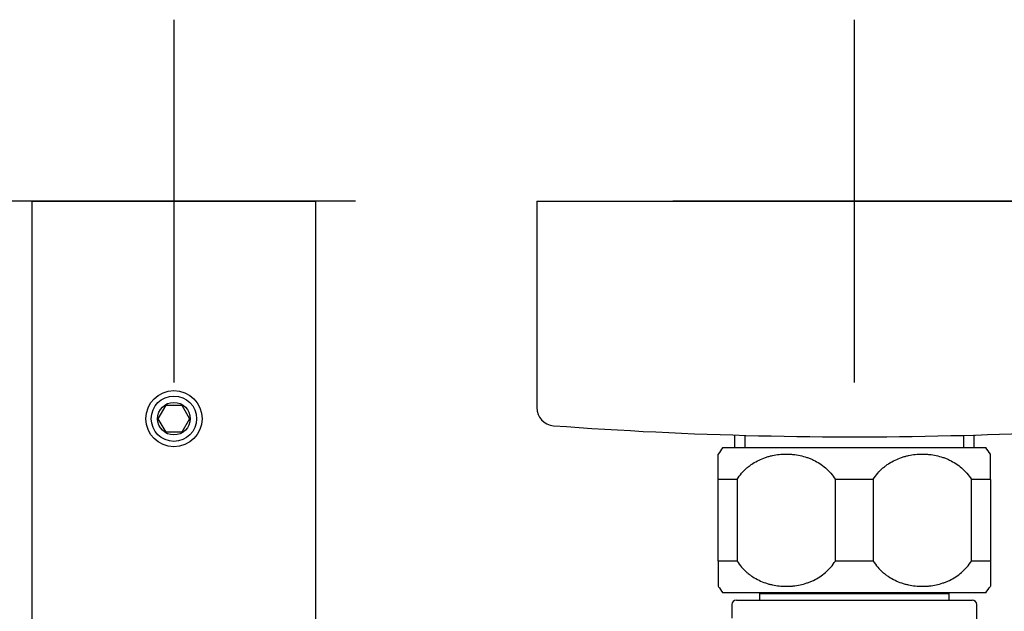
# Model space of a CAD drawing. Units: millimetres. Extents: x -18 to 970, y -35 to 2483.
# Drawn here: x 140 to 248, y 591 to 656 of the extents above; entities that cross this region are included whole.
import ezdxf

# ---------------------------------------------------------------- set-up
doc = ezdxf.new("R2010")
doc.units = ezdxf.units.MM
doc.layers.add('Default', color=7, linetype='Continuous')
doc.layers.add('DV3_Default', color=7, linetype='Continuous')

# ---------------------------------------------------------------- blocks, each defined once
blk = doc.blocks.new('SE2')
at = {"layer": 'DV3_Default', "color": 7}
for p, q in [((156.65, 656.38), (156.65, 616.38)), ((231.65, 656.38), (231.65, 616.38)), ((176.65, 636.38), (136.65, 636.38)), ((141, 636.38), (172.3, 636.38)), ((141, 636.38), (172.3, 636.38)), ((141, 636.38), (141, 555.33)), ((172.3, 555.33), (172.3, 636.38)), ((196.65, 636.38), (266.65, 636.38)), ((196.65, 636.38), (196.65, 613.6)), ((251.65, 636.38), (211.65, 636.38)), ((154.92, 612.38), (155.78, 613.88)), ((155.78, 613.88), (157.52, 613.88)), ((157.52, 613.88), (158.38, 612.38)), ((155.78, 610.88), (154.92, 612.38)), ((158.38, 612.38), (157.52, 610.88)), ((157.52, 610.88), (155.78, 610.88)), ((218.43, 610.58), (218.43, 609.18)), ((219.6, 610.54), (219.6, 609.18)), ((243.7, 610.54), (243.7, 609.18)), ((244.87, 609.18), (244.87, 610.58)), ((246.15, 609.18), (217.15, 609.18)), ((216.65, 605.68), (216.65, 608.48)), ((246.65, 605.68), (246.65, 608.48)), ((218.74, 605.68), (216.65, 605.68)), ((216.65, 596.68), (216.65, 605.68)), ((218.74, 605.68), (218.74, 596.68)), ((233.74, 605.68), (229.56, 605.68)), ((229.56, 596.68), (229.56, 605.68)), ((233.74, 605.68), (233.74, 596.68)), ((246.65, 605.68), (244.56, 605.68)), ((244.56, 596.68), (244.56, 605.68)), ((246.65, 605.68), (246.65, 596.68)), ((218.74, 596.68), (216.65, 596.68)), ((216.65, 596.68), (216.65, 593.89)), ((233.74, 596.68), (229.56, 596.68)), ((246.65, 596.68), (244.56, 596.68)), ((246.65, 596.68), (246.65, 593.89)), ((246.15, 593.18), (217.15, 593.18)), ((221.28, 593.18), (221.2, 593.08)), ((242.1, 593.08), (221.2, 593.08)), ((221.2, 593.08), (221.2, 592.38)), ((242.1, 593.08), (242.02, 593.18)), ((242.1, 592.38), (242.1, 593.08)), ((218.15, 591.88), (218.15, 590.38)), ((218.65, 592.38), (244.65, 592.38)), ((245.15, 576.42), (245.15, 591.88))]:
    blk.add_line(p, q, dxfattribs=at)
for radius in [3.1, 2.5, 1.8]:
    blk.add_circle((156.65, 612.38), radius, dxfattribs=at)
for centre, radius, start, end in [((198.65, 613.6), 2, 180, 265.7757), ((231.65, 1060.38), 450, 265.7757, 271.5344), ((231.65, 1060.38), 450, 271.5344, 274.2243), ((225.05, 603.05), 10, 142.1519, 147.1021), ((238.25, 603.05), 10, 32.8979, 37.8481), ((225.05, 599.32), 10, 212.8979, 217.8481), ((238.25, 599.32), 10, 322.1519, 327.1021), ((218.65, 591.88), 0.5, 90, 180), ((244.65, 591.88), 0.5, 0, 90)]:
    blk.add_arc(centre, radius, start, end, dxfattribs=at)
for points in [[(218.74, 605.68), (218.89, 605.93), (219.05, 606.15), (219.41, 606.57), (219.6, 606.76), (219.91, 607.03), (220.02, 607.11), (220.18, 607.23), (220.23, 607.27), (220.34, 607.35), (220.4, 607.39), (220.68, 607.57), (220.91, 607.7), (221.38, 607.92), (221.62, 608.02), (221.99, 608.15), (222.12, 608.19), (222.37, 608.26), (222.49, 608.29), (222.87, 608.37), (223.12, 608.41), (223.63, 608.47), (223.89, 608.48), (224.28, 608.48), (224.4, 608.48), (224.66, 608.46), (224.79, 608.45), (225.17, 608.41), (225.42, 608.37), (225.92, 608.26), (226.17, 608.19), (226.54, 608.07), (226.66, 608.03), (226.84, 607.95), (226.9, 607.93), (227.02, 607.87), (227.08, 607.85), (227.38, 607.7), (227.61, 607.57), (228.06, 607.29), (228.27, 607.13), (228.53, 606.9), (228.58, 606.86), (228.68, 606.77), (228.73, 606.72), (228.88, 606.57), (228.97, 606.47), (229.25, 606.15), (229.41, 605.93), (229.56, 605.68)], [(233.74, 605.68), (233.89, 605.93), (234.05, 606.15), (234.41, 606.57), (234.6, 606.76), (234.91, 607.03), (235.02, 607.11), (235.18, 607.23), (235.23, 607.27), (235.34, 607.35), (235.4, 607.39), (235.68, 607.57), (235.91, 607.7), (236.38, 607.92), (236.62, 608.02), (236.99, 608.15), (237.12, 608.19), (237.37, 608.26), (237.49, 608.29), (237.87, 608.37), (238.12, 608.41), (238.63, 608.47), (238.89, 608.48), (239.28, 608.48), (239.4, 608.48), (239.66, 608.46), (239.79, 608.45), (240.17, 608.41), (240.42, 608.37), (240.92, 608.26), (241.17, 608.19), (241.54, 608.07), (241.66, 608.03), (241.84, 607.95), (241.9, 607.93), (242.02, 607.87), (242.08, 607.85), (242.38, 607.7), (242.61, 607.57), (243.06, 607.29), (243.27, 607.13), (243.53, 606.9), (243.58, 606.86), (243.68, 606.77), (243.73, 606.72), (243.88, 606.57), (243.97, 606.47), (244.25, 606.15), (244.41, 605.93), (244.56, 605.68)], [(218.74, 596.68), (218.89, 596.44), (219.05, 596.21), (219.41, 595.8), (219.6, 595.61), (219.91, 595.34), (220.02, 595.26), (220.18, 595.13), (220.23, 595.09), (220.34, 595.02), (220.4, 594.98), (220.68, 594.8), (220.91, 594.67), (221.38, 594.44), (221.62, 594.34), (221.99, 594.22), (222.12, 594.18), (222.37, 594.11), (222.49, 594.08), (222.87, 594), (223.12, 593.96), (223.63, 593.9), (223.89, 593.89), (224.28, 593.89), (224.4, 593.89), (224.66, 593.9), (224.79, 593.91), (225.17, 593.96), (225.42, 594), (225.92, 594.1), (226.17, 594.17), (226.54, 594.3), (226.66, 594.34), (226.84, 594.42), (226.9, 594.44), (227.02, 594.49), (227.08, 594.52), (227.38, 594.66), (227.61, 594.79), (228.06, 595.08), (228.27, 595.24), (228.53, 595.46), (228.58, 595.51), (228.68, 595.6), (228.73, 595.65), (228.88, 595.8), (228.97, 595.9), (229.25, 596.21), (229.41, 596.44), (229.56, 596.68)], [(233.74, 596.68), (233.89, 596.44), (234.05, 596.21), (234.41, 595.8), (234.6, 595.61), (234.91, 595.34), (235.02, 595.26), (235.18, 595.13), (235.23, 595.09), (235.34, 595.02), (235.4, 594.98), (235.68, 594.8), (235.91, 594.67), (236.38, 594.44), (236.62, 594.34), (236.99, 594.22), (237.12, 594.18), (237.37, 594.11), (237.49, 594.08), (237.87, 594), (238.12, 593.96), (238.63, 593.9), (238.89, 593.89), (239.28, 593.89), (239.4, 593.89), (239.66, 593.9), (239.79, 593.91), (240.17, 593.96), (240.42, 594), (240.92, 594.1), (241.17, 594.17), (241.54, 594.3), (241.66, 594.34), (241.84, 594.42), (241.9, 594.44), (242.02, 594.49), (242.08, 594.52), (242.38, 594.66), (242.61, 594.79), (243.06, 595.08), (243.27, 595.24), (243.53, 595.46), (243.58, 595.51), (243.68, 595.6), (243.73, 595.65), (243.88, 595.8), (243.97, 595.9), (244.25, 596.21), (244.41, 596.44), (244.56, 596.68)]]:
    blk.add_open_spline(points, degree=3, knots=[0, 0, 0, 0, 0.0625, 0.0625, 0.125, 0.125, 0.15625, 0.15625, 0.171875, 0.171875, 0.1875, 0.1875, 0.25, 0.25, 0.3125, 0.3125, 0.34375, 0.34375, 0.375, 0.375, 0.4375, 0.4375, 0.5, 0.5, 0.53125, 0.53125, 0.5625, 0.5625, 0.625, 0.625, 0.6875, 0.6875, 0.71875, 0.71875, 0.734375, 0.734375, 0.75, 0.75, 0.8125, 0.8125, 0.875, 0.875, 0.890625, 0.890625, 0.90625, 0.90625, 0.9375, 0.9375, 1, 1, 1, 1], dxfattribs=at)

msp = doc.modelspace()

# ---------------------------------------------------------------- block references
at = {"layer": 'Default'}
msp.add_blockref('SE2', (0, 0), dxfattribs=at)

doc.saveas('drawing.dxf')
